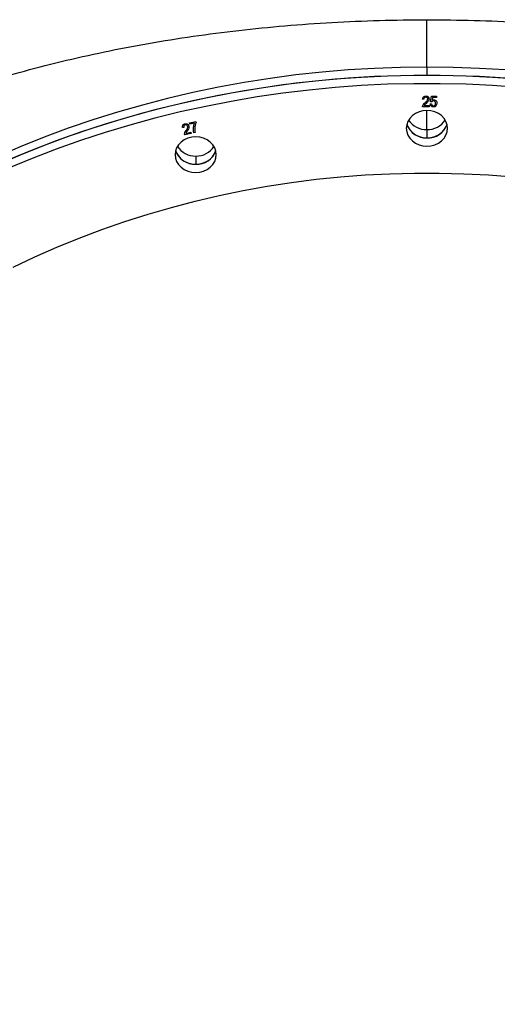
# Model space of a CAD drawing. Units: millimetres. Extents: x 69650 to 86114, y 18268 to 30598.
# Drawn here: x 81417 to 81648, y 28582 to 29059 of the extents above; entities that cross this region are included whole.
import ezdxf

# ---------------------------------------------------------------- set-up
doc = ezdxf.new("R2010")
doc.units = ezdxf.units.MM
doc.styles.add('ROMANS8', font='romans.shx')
doc.styles.get("Standard").update_dxf_attribs({"font": 'arial.ttf'})
doc.dimstyles.new('ISO-25$0', dxfattribs={"dimtxt": 2.5, "dimasz": 2.5, "dimexe": 1.25, "dimexo": 0.625, "dimtad": 1, "dimtxsty": 'Standard', "dimcen": 2.5, "dimadec": 0, "dimazin": 0, "dimtfac": 1, "dimtmove": 0, "dimatfit": 3, "dimfxl": 1, "dimarcsym": 0})

# ---------------------------------------------------------------- blocks, each defined once
blk = doc.blocks.new('*D28')
at = {"color": 0, "linetype": 'Continuous', "lineweight": -2, "transparency": 16777216}
for p, q in [((80314.24, 27767.24), (80314.24, 30302.92)), ((80414.24, 30301.92), (81960.89, 30301.92)), ((84690.39, 30301.92), (83143.75, 30301.92)), ((84790.39, 27626.38), (84790.39, 30302.92))]:
    blk.add_line(p, q, dxfattribs=at)
at = {"color": 0, "linetype": 'Continuous', "transparency": 16777216}
for points in [[(80414.24, 30318.59), (80414.24, 30285.26), (80314.24, 30301.92)], [(84690.39, 30318.59), (84690.39, 30285.26), (84790.39, 30301.92)]]:
    blk.add_solid(points, dxfattribs=at)
at = {"layer": 'Defpoints', "color": 0, "linetype": 'Continuous', "transparency": 16777216}
for p in [(84790.39, 30301.92), (80314.24, 27766.24), (84790.39, 27625.38)]:
    blk.add_point(p, dxfattribs=at)
at = {"color": 7, "linetype": 'Continuous', "transparency": 16777216, "insert": (82552.32, 30301.92), "char_height": 180, "attachment_point": 5, "style": 'ROMANS8'}
blk.add_mtext('4,50 m.', dxfattribs=at)

msp = doc.modelspace()

# ---------------------------------------------------------------- linework, layer by layer
at = {"color": 7, "linetype": 'Continuous', "lineweight": 25}
for p, q in [((81614.245, 29036.101, 650687.434), (81614.245, 29059.054, 650687.434)), ((81614.245, 29036.101, 650687.434), (81614.245, 29032.101, 650687.434)), ((81615.952, 29019.309, 650687.434), (81616.42, 29021.971, 650687.434)), ((81616.42, 29021.971, 650687.434), (81618.836, 29021.971, 650687.434)), ((81618.836, 29021.971, 650687.434), (81618.836, 29021.364, 650687.434)), ((81612.758, 29020.487, 650687.434), (81612.134, 29020.554, 650687.434)), ((81612.914, 29017.45, 650687.434), (81615.251, 29017.45, 650687.434)), ((81615.251, 29017.45, 650687.434), (81615.251, 29016.843, 650687.434)), ((81615.875, 29018.26, 650687.434), (81616.498, 29018.327, 650687.434)), ((81616.576, 29019.232, 650687.434), (81615.952, 29019.309, 650687.434)), ((81616.942, 29021.364, 650687.434), (81616.717, 29020.081, 650687.434)), ((81618.836, 29021.364, 650687.434), (81616.942, 29021.364, 650687.434)), ((81615.251, 29016.843, 650687.434), (81612.056, 29016.843, 650687.434)), ((81614.245, 29005.79, 650687.434), (81614.245, 29015.111, 650687.434)), ((81499.114, 29009.036, 650687.434), (81502.193, 29009.751, 650687.434)), ((81499.298, 29008.443, 650687.434), (81499.114, 29009.036, 650687.434)), ((81501.624, 29008.983, 650687.434), (81499.298, 29008.443, 650687.434)), ((81502.193, 29009.751, 650687.434), (81502.341, 29009.271, 650687.434)), ((81496.475, 29006.888, 650687.434), (81495.853, 29006.814, 650687.434)), ((81499.999, 29003.927, 650687.434), (81496.854, 29003.197, 650687.434)), ((81497.481, 29003.977, 650687.434), (81499.815, 29004.519, 650687.434)), ((81499.815, 29004.519, 650687.434), (81499.999, 29003.927, 650687.434)), ((81501.914, 29004.371, 650687.434), (81501.313, 29004.231, 650687.434)), ((81614.245, 29005.79, 650687.434), (81614.245, 29001.79, 650687.434)), ((81502.176, 28993.013, 650687.434), (81502.176, 28989.013, 650687.434))]:
    msp.add_line(p, q, dxfattribs=at)
at = {"color": 7, "linetype": 'Continuous', "lineweight": 25, "elevation": 650687.434, "flags": 128}
for points in [[(81614.245, 29036.101), (81601.513, 29035.948), (81588.791, 29035.488), (81576.089, 29034.722), (81563.417, 29033.651), (81550.784, 29032.275), (81538.199, 29030.595), (81525.674, 29028.613), (81513.217, 29026.331), (81500.838, 29023.749), (81488.547, 29020.871), (81476.353, 29017.697), (81464.265, 29014.231), (81452.294, 29010.476), (81440.447, 29006.434), (81428.735, 29002.108), (81417.166, 28997.502), (81405.75, 28992.619)], [(81652.4, 29034.722), (81639.698, 29035.488), (81626.976, 29035.948), (81614.245, 29036.101)], [(81614.245, 29032.101), (81601.513, 29031.948), (81588.791, 29031.488), (81576.089, 29030.722), (81563.417, 29029.651), (81550.784, 29028.275), (81538.199, 29026.595), (81525.674, 29024.613), (81513.217, 29022.331), (81500.838, 29019.749), (81488.547, 29016.871), (81476.353, 29013.697), (81464.265, 29010.231), (81452.294, 29006.476), (81440.447, 29002.434), (81428.735, 28998.108), (81417.166, 28993.502), (81405.75, 28988.619)], [(81658.741, 29030.225), (81646.052, 29031.143), (81633.339, 29031.756), (81620.611, 29032.063), (81607.878, 29032.063), (81595.15, 29031.756), (81582.437, 29031.143), (81569.749, 29030.225), (81557.095, 29029.001), (81544.485, 29027.473), (81531.929, 29025.642), (81519.436, 29023.51), (81507.017, 29021.077), (81494.681, 29018.347), (81482.437, 29015.321), (81470.295, 29012.001), (81458.264, 29008.39), (81446.354, 29004.491), (81434.574, 29000.306), (81422.932, 28995.84), (81411.439, 28991.095)], [(81652.4, 29030.722), (81639.698, 29031.488), (81626.976, 29031.948), (81614.245, 29032.101)], [(81658.741, 29026.225), (81646.052, 29027.143), (81633.339, 29027.756), (81620.611, 29028.063), (81607.878, 29028.063), (81595.15, 29027.756), (81582.437, 29027.143), (81569.749, 29026.225), (81557.095, 29025.001), (81544.485, 29023.473), (81531.929, 29021.642), (81519.436, 29019.51), (81507.017, 29017.077), (81494.681, 29014.347), (81482.437, 29011.321), (81470.295, 29008.001), (81458.264, 29004.39), (81446.354, 29000.491), (81434.574, 28996.306), (81422.932, 28991.84), (81411.439, 28987.095)], [(81624.245, 29006.45), (81624.053, 29008.14), (81623.483, 29009.764), (81622.559, 29011.262), (81621.316, 29012.574), (81619.8, 29013.651), (81618.072, 29014.451), (81616.196, 29014.944), (81614.245, 29015.111), (81612.294, 29014.944), (81610.418, 29014.451), (81608.689, 29013.651), (81607.174, 29012.574), (81605.93, 29011.262), (81605.006, 29009.764), (81604.437, 29008.14), (81604.245, 29006.45)], [(81604.515, 29008.45), (81605.006, 29007.136), (81605.93, 29005.639), (81607.174, 29004.327), (81608.689, 29003.25), (81610.418, 29002.449), (81612.294, 29001.956), (81614.245, 29001.79), (81616.196, 29001.956), (81618.072, 29002.449), (81619.8, 29003.25), (81621.316, 29004.327), (81622.559, 29005.639), (81623.483, 29007.136), (81623.974, 29008.45)], [(81604.245, 29006.45), (81604.437, 29004.761), (81605.006, 29003.136), (81605.93, 29001.639), (81607.174, 29000.327), (81608.689, 28999.25), (81610.418, 28998.449), (81612.294, 28997.956), (81614.245, 28997.79), (81616.196, 28997.956), (81618.072, 28998.449), (81619.8, 28999.25), (81621.316, 29000.327), (81622.559, 29001.639), (81623.483, 29003.136), (81624.053, 29004.761), (81624.245, 29006.45)], [(81512.176, 28993.673), (81511.984, 28995.362), (81511.415, 28996.987), (81510.491, 28998.484), (81509.247, 28999.797), (81507.732, 29000.874), (81506.003, 29001.674), (81504.127, 29002.167), (81502.176, 29002.333), (81500.225, 29002.167), (81498.349, 29001.674), (81496.62, 29000.874), (81495.105, 28999.797), (81493.861, 28998.484), (81492.937, 28996.987), (81492.368, 28995.362), (81492.176, 28993.673)], [(81492.176, 28993.673), (81492.368, 28991.983), (81492.937, 28990.359), (81493.861, 28988.861), (81495.105, 28987.549), (81496.62, 28986.472), (81498.349, 28985.672), (81500.225, 28985.179), (81502.176, 28985.013), (81504.127, 28985.179), (81506.003, 28985.672), (81507.732, 28986.472), (81509.247, 28987.549), (81510.491, 28988.861), (81511.415, 28990.359), (81511.984, 28991.983), (81512.176, 28993.673)], [(81492.446, 28995.673), (81492.937, 28994.359), (81493.861, 28992.861), (81495.105, 28991.549), (81496.62, 28990.472), (81498.349, 28989.672), (81500.225, 28989.179), (81502.176, 28989.013), (81504.127, 28989.179), (81506.003, 28989.672), (81507.732, 28990.472), (81509.247, 28991.549), (81510.491, 28992.861), (81511.415, 28994.359), (81511.906, 28995.673)], [(81413.712, 28939.176), (81424.23, 28944.141), (81434.911, 28948.837), (81445.747, 28953.26), (81456.727, 28957.405), (81467.844, 28961.269), (81479.087, 28964.849), (81490.446, 28968.141), (81501.913, 28971.144), (81513.476, 28973.853), (81525.125, 28976.267), (81536.852, 28978.385), (81548.645, 28980.203), (81560.495, 28981.72), (81572.391, 28982.936), (81584.324, 28983.848), (81596.282, 28984.457), (81608.255, 28984.762), (81620.234, 28984.762), (81632.208, 28984.457), (81644.166, 28983.848), (81656.098, 28982.936)]]:
    msp.add_lwpolyline(points, dxfattribs=at)
at = {"color": 7, "linetype": 'Continuous', "lineweight": 25}
for centre, radius, start, end in [((81613.863, 29011.669, 650687.434), 9.887, 199.00223, 272.21218), ((81613.95, 29016, 650687.434), 10.215, 212.91215, 271.65035), ((81614.539, 29016, 650687.434), 10.215, 268.34965, 327.08785), ((81614.767, 29011.464, 650687.434), 9.688, 266.90791, 341.87768), ((81501.794, 28998.892, 650687.434), 9.887, 199.00223, 272.21218), ((81501.882, 29003.223, 650687.434), 10.215, 212.91215, 271.65035), ((81502.47, 29003.223, 650687.434), 10.215, 268.34965, 327.08785), ((81502.699, 28998.686, 650687.434), 9.688, 266.90791, 341.87768)]:
    msp.add_arc(centre, radius, start, end, dxfattribs=at)
for points, knots in [([(81206.256, 28855.077, 650687.434), (81206.373, 28858.839, 650687.434), (81206.609, 28866.42, 650687.434), (81208.591, 28877.787, 650687.434), (81211.774, 28889.141, 650687.434), (81216.24, 28900.368, 650687.434), (81221.932, 28911.43, 650687.434), (81228.85, 28922.3, 650687.434), (81236.993, 28932.985, 650687.434), (81246.328, 28943.445, 650687.434), (81256.84, 28953.639, 650687.434), (81268.483, 28963.518, 650687.434), (81281.202, 28973.047, 650687.434), (81294.946, 28982.194, 650687.434), (81309.684, 28990.932, 650687.434), (81325.392, 28999.25, 650687.434), (81342.005, 29007.12, 650687.434), (81359.471, 29014.51, 650687.434), (81377.754, 29021.401, 650687.434), (81396.798, 29027.777, 650687.434), (81416.534, 29033.613, 650687.434), (81436.897, 29038.883, 650687.434), (81457.799, 29043.567, 650687.434), (81479.155, 29047.655, 650687.434), (81500.889, 29051.131, 650687.434), (81522.994, 29053.992, 650687.434), (81545.441, 29056.242, 650687.434), (81568.206, 29057.848, 650687.434), (81591.172, 29058.864, 650687.434), (81606.559, 29058.991, 650687.434), (81614.245, 29059.054, 650687.434)], [0, 0, 0, 0, 0.0352215, 0.0709788, 0.1067653, 0.1425394, 0.1781181, 0.2136697, 0.2493058, 0.2851343, 0.3208785, 0.3566519, 0.3924561, 0.4281078, 0.4637319, 0.4994408, 0.5351785, 0.5708318, 0.6065134, 0.6423261, 0.678086, 0.7138168, 0.749632, 0.7852747, 0.8208325, 0.8564172, 0.8921331, 0.9279653, 0.9640185, 1, 1, 1, 1]), ([(81614.245, 29059.054, 650687.434), (81621.875, 29058.993, 650687.434), (81637.118, 29058.871, 650687.434), (81659.907, 29057.874, 650687.434), (81682.571, 29056.282, 650687.434), (81705.046, 29054.044, 650687.434), (81727.251, 29051.183, 650687.434), (81749.101, 29047.697, 650687.434), (81770.498, 29043.606, 650687.434), (81791.37, 29038.935, 650687.434), (81811.641, 29033.699, 650687.434), (81831.317, 29027.894, 650687.434), (81850.357, 29021.536, 650687.434), (81868.686, 29014.644, 650687.434), (81886.219, 29007.24, 650687.434), (81902.87, 28999.364, 650687.434), (81918.593, 28991.051, 650687.434), (81933.326, 28982.33, 650687.434), (81947.069, 28973.201, 650687.434), (81959.791, 28963.689, 650687.434), (81971.44, 28953.828, 650687.434), (81981.962, 28943.651, 650687.434), (81991.327, 28933.19, 650687.434), (81999.512, 28922.486, 650687.434), (82006.475, 28911.576, 650687.434), (82012.198, 28900.488, 650687.434), (82016.66, 28889.266, 650687.434), (82019.902, 28877.951, 650687.434), (82021.708, 28866.574, 650687.434), (82022.452, 28858.934, 650687.434), (82022.242, 28855.099, 650687.434), (82022.24, 28855.071, 650687.434)], [0, 0, 0, 0, 0.0357211, 0.0713587, 0.1070254, 0.1428326, 0.1785973, 0.2143356, 0.2501611, 0.2857964, 0.3213496, 0.3569324, 0.3927089, 0.4284956, 0.4642548, 0.5001001, 0.5357615, 0.5713394, 0.6069458, 0.6427054, 0.6784356, 0.7141378, 0.749925, 0.7857019, 0.8213942, 0.8571151, 0.8928737, 0.9284875, 0.9640736, 0.9997438, 1, 1, 1, 1]), ([(81612.134, 29020.554, 650687.434), (81612.164, 29020.771, 650687.434), (81612.225, 29021.202, 650687.434), (81612.579, 29021.747, 650687.434), (81613.138, 29022.065, 650687.434), (81613.534, 29022.092, 650687.434), (81613.732, 29022.106, 650687.434)], [0, 0, 0, 0, 0.2809266, 0.5601194, 0.7797834, 1, 1, 1, 1]), ([(81613.732, 29022.106, 650687.434), (81613.972, 29022.087, 650687.434), (81614.453, 29022.049, 650687.434), (81614.946, 29021.62, 650687.434), (81615.208, 29021.137, 650687.434), (81615.237, 29020.813, 650687.434), (81615.251, 29020.65, 650687.434)], [0, 0, 0, 0, 0.2785855, 0.557549, 0.7781293, 1, 1, 1, 1]), ([(81612.056, 29016.843, 650687.434), (81612.088, 29017.052, 650687.434), (81612.15, 29017.472, 650687.434), (81612.601, 29018.131, 650687.434), (81613.026, 29018.528, 650687.434), (81613.286, 29018.771, 650687.434)], [0, 0, 0, 0, 0.2787481, 0.5583927, 1, 1, 1, 1]), ([(81613.709, 29021.566, 650687.434), (81613.598, 29021.558, 650687.434), (81613.378, 29021.54, 650687.434), (81613.096, 29021.378, 650687.434), (81612.804, 29021.041, 650687.434), (81612.777, 29020.715, 650687.434), (81612.758, 29020.487, 650687.434)], [0, 0, 0, 0, 0.1869667, 0.3732639, 0.560988, 1, 1, 1, 1]), ([(81613.84, 29018.459, 650687.434), (81613.642, 29018.287, 650687.434), (81613.29, 29017.979, 650687.434), (81613.028, 29017.611, 650687.434), (81612.914, 29017.45, 650687.434)], [0, 0, 0, 0, 0.5615304, 1, 1, 1, 1]), ([(81613.286, 29018.771, 650687.434), (81613.627, 29019.076, 650687.434), (81614.1, 29019.501, 650687.434), (81614.55, 29020.163, 650687.434), (81614.602, 29020.494, 650687.434), (81614.628, 29020.661, 650687.434)], [0, 0, 0, 0, 0.56166074, 0.78004707, 1, 1, 1, 1]), ([(81614.628, 29020.661, 650687.434), (81614.616, 29020.787, 650687.434), (81614.593, 29021.039, 650687.434), (81614.367, 29021.342, 650687.434), (81614.054, 29021.536, 650687.434), (81613.824, 29021.556, 650687.434), (81613.709, 29021.566, 650687.434)], [0, 0, 0, 0, 0.2790516, 0.5586972, 0.778969, 1, 1, 1, 1]), ([(81615.251, 29020.65, 650687.434), (81615.221, 29020.41, 650687.434), (81615.16, 29019.928, 650687.434), (81614.608, 29019.195, 650687.434), (81614.132, 29018.738, 650687.434), (81613.84, 29018.459, 650687.434)], [0, 0, 0, 0, 0.2788182, 0.5584917, 1, 1, 1, 1]), ([(81617.422, 29016.775, 650687.434), (81617.183, 29016.803, 650687.434), (81616.704, 29016.859, 650687.434), (81616.049, 29017.404, 650687.434), (81615.941, 29017.935, 650687.434), (81615.875, 29018.26, 650687.434)], [0, 0, 0, 0, 0.28009313, 0.56022604, 1, 1, 1, 1]), ([(81616.498, 29018.327, 650687.434), (81616.521, 29018.197, 650687.434), (81616.568, 29017.937, 650687.434), (81616.757, 29017.603, 650687.434), (81617.055, 29017.361, 650687.434), (81617.296, 29017.33, 650687.434), (81617.416, 29017.315, 650687.434)], [0, 0, 0, 0, 0.2792324, 0.5597641, 0.7806902, 1, 1, 1, 1]), ([(81617.432, 29019.744, 650687.434), (81617.33, 29019.735, 650687.434), (81617.126, 29019.715, 650687.434), (81616.802, 29019.547, 650687.434), (81616.662, 29019.351, 650687.434), (81616.576, 29019.232, 650687.434)], [0, 0, 0, 0, 0.2792428, 0.5595843, 1, 1, 1, 1]), ([(81616.717, 29020.081, 650687.434), (81616.875, 29020.146, 650687.434), (81617.157, 29020.263, 650687.434), (81617.469, 29020.278, 650687.434), (81617.606, 29020.284, 650687.434)], [0, 0, 0, 0, 0.5597804, 1, 1, 1, 1]), ([(81617.416, 29017.315, 650687.434), (81617.541, 29017.329, 650687.434), (81617.79, 29017.357, 650687.434), (81618.082, 29017.572, 650687.434), (81618.392, 29017.959, 650687.434), (81618.424, 29018.325, 650687.434), (81618.446, 29018.582, 650687.434)], [0, 0, 0, 0, 0.1868144, 0.3739389, 0.5609562, 1, 1, 1, 1]), ([(81619.069, 29018.612, 650687.434), (81619.049, 29018.37, 650687.434), (81619.008, 29017.885, 650687.434), (81618.646, 29017.274, 650687.434), (81618.089, 29016.839, 650687.434), (81617.644, 29016.796, 650687.434), (81617.422, 29016.775, 650687.434)], [0, 0, 0, 0, 0.2796435, 0.5599848, 0.7798773, 1, 1, 1, 1]), ([(81618.446, 29018.582, 650687.434), (81618.438, 29018.734, 650687.434), (81618.421, 29019.039, 650687.434), (81618.207, 29019.432, 650687.434), (81617.85, 29019.7, 650687.434), (81617.571, 29019.73, 650687.434), (81617.432, 29019.744, 650687.434)], [0, 0, 0, 0, 0.27901837, 0.559376, 0.77957123, 1, 1, 1, 1]), ([(81617.606, 29020.284, 650687.434), (81617.855, 29020.242, 650687.434), (81618.356, 29020.156, 650687.434), (81618.968, 29019.518, 650687.434), (81619.031, 29018.955, 650687.434), (81619.069, 29018.612, 650687.434)], [0, 0, 0, 0, 0.2790284, 0.5599833, 1, 1, 1, 1]), ([(81495.853, 29006.814, 650687.434), (81495.819, 29007.026, 650687.434), (81495.751, 29007.449, 650687.434), (81495.948, 29008.043, 650687.434), (81496.4, 29008.458, 650687.434), (81496.769, 29008.57, 650687.434), (81496.955, 29008.626, 650687.434)], [0, 0, 0, 0, 0.279462, 0.5588762, 0.7787977, 1, 1, 1, 1]), ([(81497.092, 29008.112, 650687.434), (81496.941, 29008.056, 650687.434), (81496.638, 29007.945, 650687.434), (81496.352, 29007.468, 650687.434), (81496.428, 29007.107, 650687.434), (81496.475, 29006.888, 650687.434)], [0, 0, 0, 0, 0.2799934, 0.5603231, 1, 1, 1, 1]), ([(81496.955, 29008.626, 650687.434), (81497.192, 29008.663, 650687.434), (81497.666, 29008.735, 650687.434), (81498.272, 29008.44, 650687.434), (81498.674, 29008.037, 650687.434), (81498.799, 29007.732, 650687.434), (81498.862, 29007.578, 650687.434)], [0, 0, 0, 0, 0.2788954, 0.5577866, 0.7780859, 1, 1, 1, 1]), ([(81498.259, 29007.454, 650687.434), (81498.211, 29007.572, 650687.434), (81498.114, 29007.811, 650687.434), (81497.799, 29008.049, 650687.434), (81497.436, 29008.16, 650687.434), (81497.207, 29008.128, 650687.434), (81497.092, 29008.112, 650687.434)], [0, 0, 0, 0, 0.2777526, 0.5573461, 0.7777881, 1, 1, 1, 1]), ([(81498.862, 29007.578, 650687.434), (81498.902, 29007.338, 650687.434), (81498.984, 29006.858, 650687.434), (81498.646, 29006.032, 650687.434), (81498.31, 29005.49, 650687.434), (81498.104, 29005.158, 650687.434)], [0, 0, 0, 0, 0.27896468, 0.55831033, 1, 1, 1, 1]), ([(81501.313, 29004.231, 650687.434), (81501.226, 29004.675, 650687.434), (81501.054, 29005.564, 650687.434), (81501.073, 29007.181, 650687.434), (81501.415, 29008.301, 650687.434), (81501.624, 29008.983, 650687.434)], [0, 0, 0, 0, 0.2807265, 0.5616185, 1, 1, 1, 1]), ([(81502.341, 29009.271, 650687.434), (81502.054, 29008.366, 650687.434), (81501.541, 29006.752, 650687.434), (81501.8, 29005.098, 650687.434), (81501.914, 29004.371, 650687.434)], [0, 0, 0, 0, 0.5606633, 1, 1, 1, 1]), ([(81496.854, 29003.197, 650687.434), (81496.822, 29003.408, 650687.434), (81496.759, 29003.829, 650687.434), (81497.01, 29004.567, 650687.434), (81497.31, 29005.044, 650687.434), (81497.493, 29005.336, 650687.434)], [0, 0, 0, 0, 0.2786936, 0.5585203, 1, 1, 1, 1]), ([(81498.104, 29005.158, 650687.434), (81497.959, 29004.948, 650687.434), (81497.701, 29004.574, 650687.434), (81497.548, 29004.159, 650687.434), (81497.481, 29003.977, 650687.434)], [0, 0, 0, 0, 0.5616555, 1, 1, 1, 1]), ([(81497.493, 29005.336, 650687.434), (81497.738, 29005.705, 650687.434), (81498.079, 29006.216, 650687.434), (81498.33, 29006.955, 650687.434), (81498.283, 29007.287, 650687.434), (81498.259, 29007.454, 650687.434)], [0, 0, 0, 0, 0.5617804, 0.7801317, 1, 1, 1, 1])]:
    msp.add_open_spline(points, degree=3, knots=knots, dxfattribs=at)

# ---------------------------------------------------------------- dimensions: what is measured, and where the dimension line sits
at = {"color": 7, "linetype": 'Continuous'}
dim = msp.add_linear_dim(base=(84790.394, 30301.922, 650687.434), p1=(80314.245, 27766.237, 650687.434), p2=(84790.394, 27625.376, 650687.434), text='4,50 m.', dimstyle='ISO-25$0', override={"dimtxt": 180, "dimasz": 100, "dimexe": 1, "dimexo": 1, "dimgap": 60, "dimtad": 0, "dimtih": 1, "dimtoh": 1, "dimlfac": 0.001, "dimzin": 0, "dimpost": 'm.', "dimtxsty": 'ROMANS8', "dimcen": 1, "dimclrt": 7, "dimadec": 2, "dimtzin": 0}, dxfattribs=at)
dim.commit()
dim.dimension.update_dxf_attribs({"geometry": '*D28', "text_midpoint": (82552.32, 30301.922, 650687.434)})

doc.saveas('drawing.dxf')
